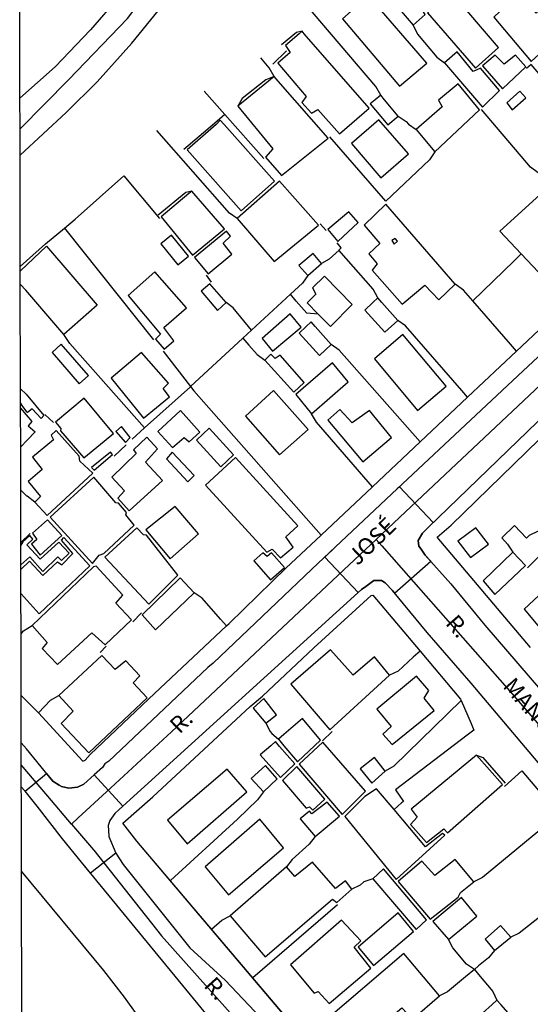
# Model space of a CAD drawing. Units: millimetres. Extents: x 178306 to 180721, y 1668731 to 1671507.
# Drawn here: x 178307 to 178384, y 1671023 to 1671172 of the extents above; entities that cross this region are included whole.
import ezdxf
from ezdxf.enums import TextEntityAlignment as Align

# ---------------------------------------------------------------- set-up
doc = ezdxf.new("R2010")
doc.units = ezdxf.units.MM
doc.header["$LTSCALE"] = 5
for name, color, linetype in [('V-CRUZAMENTO', 1, 'Continuous'), ('V-EDIFICACAO', 2, 'Continuous'), ('V-EIXO_DE_LOGRADOURO', 3, 'Continuous'), ('V-LOTE', 1, 'Continuous'), ('V-NOME_DOS_LOGRADOUROS', 7, 'Continuous'), ('V-QUADRA', 2, 'Continuous'), ('V-TESTADA', 5, 'Continuous'), ('X-LIMITE_5000', 255, 'Continuous')]:
    doc.layers.add(name, color=color, linetype=linetype)

msp = doc.modelspace()

# ---------------------------------------------------------------- linework, layer by layer
at = {"layer": 'V-CRUZAMENTO'}
for points in [[(178361.79, 1671086.98), (178361.79, 1671086.98), (178362.9, 1671085.85), (178363.22, 1671085.46), (178368.7, 1671090.28), (178367.88, 1671091.2), (178367.24, 1671092.07), (178367.24, 1671092.07), (178366.88, 1671092.56), (178366.8, 1671093.38), (178367.43, 1671094.53), (178368.3, 1671095.37), (178368.3, 1671095.37), (178369.06, 1671096.11), (178363.98, 1671101.52), (178363.64, 1671101.2), (178354.31, 1671092.42), (178352.69, 1671090.9), (178357.75, 1671085.52), (178358.26, 1671085.98), (178358.9, 1671086.46), (178358.9, 1671086.46), (178360.08, 1671087.34), (178361.24, 1671087.34), (178361.68, 1671087.09)], [(178363.64, 1671101.2), (178363.64, 1671101.2)], [(178311.61, 1671057.03), (178312.57, 1671056.45), (178312.91, 1671056.25), (178314.02, 1671056), (178315.31, 1671056.15), (178316.31, 1671056.58), (178317.85, 1671057.97), (178322.2, 1671053.26), (178321.63, 1671052.74), (178321.63, 1671052.74), (178320.95, 1671052.13), (178320.2, 1671051.08), (178319.98, 1671050.34), (178320.05, 1671048.75), (178320.05, 1671048.75), (178320.05, 1671048.67), (178321.12, 1671046.14), (178317.32, 1671043.13), (178315.94, 1671044.81), (178315.94, 1671044.81), (178313.06, 1671048.32), (178309.22, 1671053.23), (178309.22, 1671053.23), (178307.45, 1671055.5), (178310.65, 1671058.21)]]:
    msp.add_lwpolyline(points, close=True, dxfattribs=at)
at = {"layer": 'V-EDIFICACAO'}
for points in [[(178359.3, 1671175.74), (178355.36, 1671172.21), (178363.98, 1671162.06), (178368.09, 1671165.54), (178359.3, 1671175.74)], [(178365.2, 1671175.2), (178364.12, 1671176.38), (178362.71, 1671175.19), (178366.07, 1671171.26), (178367.88, 1671172.86), (178367.39, 1671173.56), (178367.65, 1671173.82), (178365.88, 1671175.87), (178365.2, 1671175.2)], [(178371.73, 1671176.34), (178368.23, 1671173.11), (178375.45, 1671164.76), (178378.95, 1671167.89), (178371.73, 1671176.34)], [(178384.61, 1671173.1), (178382.82, 1671174.88), (178381.16, 1671173.31), (178380.05, 1671174.2), (178378.23, 1671172.47), (178383.89, 1671165.78), (178389.34, 1671170.8), (178386.09, 1671174.37), (178384.61, 1671173.1)], [(178349.27, 1671170.35), (178348.84, 1671169.98), (178346.76, 1671168.19), (178347.48, 1671167.14), (178345.6, 1671165.51), (178349.86, 1671160.51), (178349.24, 1671159.6), (178350.68, 1671157.96), (178351.66, 1671158.54), (178354.9, 1671154.84), (178359.41, 1671158.71), (178349.59, 1671169.98), (178349.27, 1671170.35)], [(178375.13, 1671164.28), (178372.7, 1671167.23), (178370.79, 1671165.6), (178376.53, 1671158.86), (178379.08, 1671161.4), (178376.24, 1671164.79), (178375.13, 1671164.28)], [(178378.43, 1671166.72), (178376.52, 1671165.1), (178379.56, 1671161.64), (178383.06, 1671164.96), (178381.51, 1671166.72), (178379.81, 1671165.4), (178378.43, 1671166.72)], [(178345.02, 1671163.51), (178344.18, 1671162.82), (178339.57, 1671159.05), (178344.82, 1671152.59), (178343.72, 1671151.31), (178346.14, 1671148.55), (178353.21, 1671154.21), (178345.63, 1671162.82), (178345.02, 1671163.51)], [(178369.85, 1671159.92), (178370.44, 1671158.92), (178366.52, 1671155.5), (178369.34, 1671152.14), (178376.09, 1671158.45), (178372.84, 1671162.4), (178369.85, 1671159.92)], [(178361.15, 1671160.69), (178360.31, 1671160), (178359.55, 1671159.37), (178362.21, 1671156.21), (178363.77, 1671157.53), (178361.72, 1671160), (178361.15, 1671160.69)], [(178382.17, 1671161.3), (178380.2, 1671159.55), (178381.02, 1671158.47), (178383.06, 1671160.28), (178382.17, 1671161.3)], [(178336.9, 1671156.93), (178336.27, 1671156.28), (178331.92, 1671152.44), (178340.08, 1671143.2), (178345.12, 1671147.68), (178337.48, 1671156.28), (178336.9, 1671156.93)], [(178360.85, 1671156.97), (178356.72, 1671153.41), (178361.16, 1671148.21), (178365.35, 1671151.85), (178360.85, 1671156.97)], [(178345.87, 1671147.68), (178339.45, 1671142.05), (178345.03, 1671135.55), (178351.75, 1671141.07), (178345.87, 1671147.68)], [(178332.59, 1671146.19), (178332.15, 1671145.82), (178327.99, 1671142.3), (178332.73, 1671136.49), (178337.55, 1671140.49), (178332.91, 1671145.82), (178332.59, 1671146.19)], [(178382.38, 1671136.7), (178386.67, 1671132.13), (178392.72, 1671137.7), (178385.2, 1671145.65), (178385.2, 1671145.65), (178379.13, 1671140.15), (178382.38, 1671136.7)], [(178361.92, 1671144.22), (178358.65, 1671141.05), (178361.03, 1671138.3), (178359.33, 1671136.71), (178360.61, 1671135.19), (178359.85, 1671134.25), (178364.37, 1671129.09), (178367.81, 1671131.99), (178369.93, 1671129.78), (178372.41, 1671132.13), (178361.92, 1671144.22)], [(178353.17, 1671140.4), (178354.68, 1671138.59), (178357.74, 1671141.45), (178356.34, 1671143.05), (178353.17, 1671140.4)], [(178329.55, 1671139.56), (178327.93, 1671138.23), (178330.48, 1671135.04), (178332.12, 1671136.35), (178329.55, 1671139.56)], [(178333.03, 1671136.15), (178335.08, 1671133.71), (178338.67, 1671136.64), (178337.35, 1671138.35), (178338.45, 1671139.41), (178337.85, 1671140.16), (178333.03, 1671136.15)], [(178363.35, 1671139.04), (178362.8, 1671138.74), (178363.18, 1671138.2), (178363.68, 1671138.63), (178363.35, 1671139.04)], [(178348.77, 1671134.97), (178350.14, 1671133.45), (178352.18, 1671135.27), (178350.92, 1671136.78), (178348.77, 1671134.97)], [(178327.01, 1671134), (178322.98, 1671130.4), (178327.88, 1671124.56), (178327.13, 1671123.84), (178328.42, 1671122.29), (178329.9, 1671123.57), (178328.38, 1671125.59), (178331.78, 1671128.57), (178327.01, 1671134)], [(178335.34, 1671132.2), (178334.02, 1671131.06), (178336.46, 1671128.15), (178337.77, 1671129.34), (178335.34, 1671132.2)], [(178351.71, 1671127.62), (178353.54, 1671125.76), (178356.81, 1671129.04), (178352.64, 1671133.32), (178350.82, 1671131.58), (178351.33, 1671130.63), (178350.05, 1671129.32), (178351.71, 1671127.62)], [(178360.7, 1671130.06), (178359.97, 1671129.38), (178358.73, 1671128.22), (178361.78, 1671124.86), (178363.73, 1671126.63), (178361.3, 1671129.38), (178360.7, 1671130.06)], [(178343.21, 1671123.9), (178344.8, 1671121.99), (178349.1, 1671125.61), (178347.48, 1671127.63), (178343.21, 1671123.9)], [(178350.63, 1671126.45), (178349.9, 1671125.74), (178348.84, 1671124.72), (178351.91, 1671121.35), (178353.68, 1671123.01), (178351.24, 1671125.74), (178350.63, 1671126.45)], [(178312.89, 1671123.05), (178311.52, 1671121.81), (178315.6, 1671117.08), (178316.98, 1671118.33), (178312.89, 1671123.05)], [(178360.19, 1671120.84), (178366.7, 1671113.06), (178371.04, 1671116.72), (178364.49, 1671124.51), (178360.19, 1671120.84)], [(178325.01, 1671121.81), (178320.42, 1671117.92), (178325.3, 1671111.9), (178329.22, 1671115.1), (178328.28, 1671116.36), (178329.09, 1671117.18), (178325.01, 1671121.81)], [(178345.96, 1671121.38), (178345.21, 1671120.88), (178344.56, 1671121.56), (178343.64, 1671120.67), (178348, 1671115.79), (178349.57, 1671117.28), (178345.96, 1671121.38)], [(178348.3, 1671115.44), (178350.7, 1671112.54), (178356.24, 1671117.39), (178353.84, 1671120.27), (178348.3, 1671115.44)], [(178344.96, 1671116.04), (178340.69, 1671112.19), (178345.84, 1671106.34), (178350.17, 1671110.18), (178344.96, 1671116.04)], [(178316.36, 1671114.93), (178312.03, 1671111.29), (178312.84, 1671110.33), (178312.76, 1671109.96), (178316.27, 1671105.91), (178320.75, 1671109.58), (178316.36, 1671114.93)], [(178327.47, 1671109.89), (178329.69, 1671107.45), (178331.47, 1671108.94), (178332.21, 1671108.31), (178333.83, 1671109.75), (178330.87, 1671113.05), (178327.47, 1671109.89)], [(178356.83, 1671111.17), (178354.98, 1671113.17), (178353.13, 1671111.57), (178358.42, 1671105.27), (178362.79, 1671108.98), (178359.44, 1671113.03), (178356.83, 1671111.17)], [(178312.13, 1671110.01), (178311.35, 1671109.34), (178311.72, 1671108.62), (178308.53, 1671105.99), (178309.97, 1671104.13), (178307.89, 1671102.29), (178309.74, 1671100.03), (178308.87, 1671099.21), (178310.76, 1671097.19), (178317.63, 1671103.55), (178315.71, 1671105.41), (178315.56, 1671106.12), (178312.13, 1671110.01)], [(178321.96, 1671110.61), (178321.14, 1671109.86), (178322.58, 1671108.22), (178323.31, 1671108.94), (178321.96, 1671110.61)], [(178335.21, 1671110.37), (178333.29, 1671108.54), (178337.01, 1671104.55), (178338.91, 1671106.36), (178335.21, 1671110.37)], [(178320.5, 1671102.95), (178322.42, 1671100.88), (178321.44, 1671099.81), (178323.12, 1671097.87), (178328.16, 1671102.49), (178325.59, 1671105.24), (178327.42, 1671107.25), (178325.83, 1671109.03), (178323.79, 1671107.11), (178324.21, 1671106.53), (178320.5, 1671102.95)], [(178317.47, 1671104.44), (178317.86, 1671104.03), (178320.6, 1671106.39), (178320.34, 1671106.76), (178317.47, 1671104.44)], [(178329.66, 1671106.76), (178328.76, 1671105.72), (178332, 1671102.24), (178332.98, 1671103.21), (178329.66, 1671106.76)], [(178339.19, 1671105.95), (178334.66, 1671101.78), (178343.92, 1671091.63), (178344.72, 1671092.09), (178346.02, 1671090.78), (178347.9, 1671092.39), (178346.8, 1671093.95), (178348.63, 1671095.64), (178339.19, 1671105.95)], [(178317.79, 1671102.95), (178311.18, 1671096.9), (178317.62, 1671089.92), (178318.63, 1671091.19), (178319.32, 1671091.43), (178323.91, 1671095.74), (178322.64, 1671097.3), (178322.76, 1671097.65), (178321.53, 1671099.06), (178321.1, 1671099.11), (178317.79, 1671102.95)], [(178325.68, 1671095), (178329.35, 1671090.65), (178333.62, 1671094.39), (178330.07, 1671098.56), (178325.68, 1671095)], [(178308.54, 1671094.51), (178309.17, 1671093.53), (178308.4, 1671092.83), (178308.4, 1671092.83), (178309.69, 1671091.2), (178312.96, 1671094.14), (178310.78, 1671096.54), (178308.54, 1671094.51)], [(178324.31, 1671095.3), (178319.47, 1671090.9), (178326.11, 1671083.8), (178330.5, 1671088.18), (178325.74, 1671094.19), (178325.32, 1671094.24), (178324.31, 1671095.3)], [(178372.8, 1671093.28), (178374.71, 1671090.82), (178377.41, 1671092.86), (178375.49, 1671095.32), (178372.8, 1671093.28)], [(178344.62, 1671091.52), (178343.99, 1671090.99), (178343.34, 1671091.53), (178341.97, 1671090.32), (178344.5, 1671087.48), (178346.62, 1671089.33), (178344.62, 1671091.52)], [(178376.61, 1671087.3), (178378.38, 1671085.26), (178383.01, 1671089.6), (178381.08, 1671091.62), (178376.61, 1671087.3)], [(178318.15, 1671089.5), (178317.75, 1671089.43), (178308.48, 1671080.57), (178310.74, 1671078.01), (178309.98, 1671077.06), (178312.33, 1671074.65), (178317.48, 1671079.43), (178319.5, 1671077.65), (178323.49, 1671081.39), (178321.1, 1671083.95), (178322.2, 1671085.14), (178318.15, 1671089.5)], [(178325.12, 1671082.16), (178327.11, 1671079.91), (178332.98, 1671085.49), (178330.84, 1671087.77), (178325.12, 1671082.16)], [(178382.81, 1671083.03), (178385.64, 1671079.66), (178388.4, 1671082.04), (178388.33, 1671082.35), (178391.65, 1671085.23), (178388.62, 1671088.41), (178382.81, 1671083.03)], [(178319, 1671076.04), (178312.5, 1671070), (178314.68, 1671067.62), (178312.89, 1671065.76), (178317.07, 1671061.31), (178325.84, 1671069.62), (178323.75, 1671071.87), (178324.77, 1671072.97), (178322.63, 1671075.23), (178321.04, 1671073.93), (178319, 1671076.04)], [(178353.54, 1671076.86), (178347.57, 1671071.68), (178353.47, 1671064.77), (178362.49, 1671073.04), (178360.21, 1671075.8), (178356.97, 1671073.07), (178353.54, 1671076.86)], [(178360.57, 1671067.9), (178362.7, 1671065.27), (178361.47, 1671064.11), (178362.85, 1671062.55), (178369.24, 1671067.69), (178367.71, 1671069.56), (178368.39, 1671070.73), (178366.57, 1671072.89), (178360.57, 1671067.9)], [(178343.47, 1671069.51), (178341.88, 1671068.07), (178343.81, 1671065.8), (178345.42, 1671067.08), (178343.47, 1671069.51)], [(178345.69, 1671063.39), (178346.52, 1671062.39), (178348.56, 1671059.94), (178352.06, 1671063.25), (178349.34, 1671066.52), (178346.52, 1671064.1), (178345.69, 1671063.39)], [(178345.25, 1671063.01), (178344.52, 1671062.38), (178342.95, 1671061.03), (178346.01, 1671057.59), (178348.17, 1671059.63), (178345.87, 1671062.26), (178345.25, 1671063.01)], [(178352.41, 1671062.93), (178348.81, 1671059.61), (178355.3, 1671051.99), (178358.85, 1671055.5), (178352.41, 1671062.93)], [(178358.05, 1671058.9), (178359.81, 1671056.73), (178361.8, 1671058.55), (178360.21, 1671060.59), (178358.05, 1671058.9)], [(178365.75, 1671052.78), (178366.64, 1671051.61), (178365.62, 1671050.51), (178368.08, 1671047.75), (178370.66, 1671049.84), (178371.25, 1671049.25), (178379.55, 1671056.52), (178375.6, 1671060.96), (178365.75, 1671052.78)], [(178341.58, 1671057.44), (178343.41, 1671055.41), (178345.51, 1671057.38), (178343.76, 1671059.38), (178341.58, 1671057.44)], [(178348.45, 1671059.25), (178346.29, 1671057.14), (178349.9, 1671052.93), (178350.38, 1671053.13), (178350.9, 1671052.63), (178352.69, 1671054.31), (178348.45, 1671059.25)], [(178328.93, 1671051.15), (178331.89, 1671047.54), (178340.93, 1671055.4), (178337.95, 1671058.86), (178328.93, 1671051.15)], [(178363.15, 1671052.75), (178360.5, 1671055.87), (178358.73, 1671054.7), (178355.7, 1671051.67), (178363.49, 1671042.19), (178370.83, 1671048.89), (178370.47, 1671049.15), (178367.93, 1671047.11), (178363.15, 1671052.75)], [(178350.74, 1671052.12), (178350.36, 1671052.49), (178348.98, 1671051.36), (178351.26, 1671048.65), (178354.92, 1671051.73), (178353.07, 1671053.86), (178350.74, 1671052.12)], [(178342.88, 1671051.29), (178334.61, 1671044.07), (178338.13, 1671039.88), (178346.44, 1671046.95), (178342.88, 1671051.29)], [(178348.15, 1671042.62), (178346.9, 1671044.07), (178338.38, 1671036.66), (178343.68, 1671030.48), (178353.84, 1671039.19), (178354.51, 1671038.7), (178356.8, 1671040.69), (178355.81, 1671041.97), (178354.32, 1671040.83), (178350.84, 1671044.79), (178348.15, 1671042.62)], [(178369.31, 1671042.79), (178367.35, 1671044.92), (178363.78, 1671041.86), (178368.61, 1671036.16), (178372.83, 1671039.5), (178373.22, 1671040.22), (178375.23, 1671041.83), (178372.38, 1671045.18), (178369.31, 1671042.79)], [(178361.57, 1671043.77), (178359.93, 1671042.29), (178366.5, 1671034.62), (178368.05, 1671036.07), (178361.57, 1671043.77)], [(178369.03, 1671035.84), (178371.36, 1671033.09), (178375.66, 1671036.65), (178373.35, 1671039.45), (178369.03, 1671035.84)], [(178357.75, 1671031.93), (178360.03, 1671029.19), (178366.08, 1671034.33), (178363.8, 1671037.14), (178357.75, 1671031.93)], [(178355.21, 1671036.03), (178347.49, 1671029.27), (178351.08, 1671024.99), (178351.71, 1671025.25), (178353.33, 1671023.42), (178359.66, 1671028.79), (178357.15, 1671031.95), (178358.12, 1671032.92), (178355.21, 1671036.03)], [(178379.23, 1671035.2), (178376.91, 1671033.16), (178378.32, 1671031.46), (178380.79, 1671033.44), (178379.23, 1671035.2)], [(178352.49, 1671020.6), (178356.37, 1671016.02), (178364.31, 1671022.77), (178365.95, 1671021.07), (178370.02, 1671024.58), (178364.62, 1671030.98), (178352.49, 1671020.6)], [(178378.69, 1671023.92), (178377.97, 1671023.27), (178376.52, 1671021.96), (178379.46, 1671018.5), (178381.82, 1671020.4), (178379.27, 1671023.27), (178378.69, 1671023.92)]]:
    msp.add_lwpolyline(points, close=True, dxfattribs=at)
for points in [[(178306.7, 1671134.13), (178310.65, 1671137.89), (178318.3, 1671128.96), (178313.28, 1671124.52), (178307.55, 1671131.23), (178306.7, 1671132.08)], [(178306.73, 1671116.33), (178307.57, 1671115.49), (178310.26, 1671112.3), (178309.86, 1671111.85), (178308.46, 1671113.3), (178307.77, 1671112.75), (178307.74, 1671112.79), (178307.06, 1671113.66), (178306.74, 1671114.18)], [(178306.73, 1671113.4), (178307.59, 1671112.4), (178308.44, 1671111.4), (178307.9, 1671110.73), (178308.96, 1671109.8), (178307.74, 1671108.57), (178306.75, 1671107.56)], [(178306.79, 1671089.73), (178308.11, 1671090.93), (178310.08, 1671088.7), (178312.38, 1671090.92), (178312.9, 1671090.39), (178314.05, 1671091.47), (178312.53, 1671093.16), (178309.68, 1671090.59), (178307.68, 1671092.76), (178308.59, 1671093.6), (178308.14, 1671094.14), (178307.09, 1671093.19), (178306.78, 1671092.69)], [(178306.79, 1671089.04), (178308.07, 1671090.27), (178310.11, 1671088.1), (178312.33, 1671090.18), (178312.96, 1671089.7), (178314.65, 1671091.44), (178312.9, 1671093.43), (178313.29, 1671093.84), (178317.19, 1671089.59), (178309.55, 1671082.3), (178306.8, 1671085.36)]]:
    msp.add_lwpolyline(points, dxfattribs=at)
at = {"layer": 'V-EIXO_DE_LOGRADOURO'}
for points in [[(178306.66, 1671155.62), (178313.97, 1671163), (178322.87, 1671172.29), (178331.77, 1671183.96), (178340.13, 1671196.52), (178347.8, 1671209.75), (178354.78, 1671223.65), (178361.14, 1671238.81), (178366.97, 1671254.04), (178372.49, 1671269.42), (178382.91, 1671300.41), (178389.27, 1671315.42), (178397.01, 1671330.21), (178405.75, 1671344.55), (178415.26, 1671358.37), (178438.98, 1671390.47), (178442.63, 1671395.42)], [(178360.44, 1671093.57), (178365.74, 1671098.56), (178395.49, 1671126.55), (178401.84, 1671132.56), (178406.06, 1671136.56)], [(178314.44, 1671050.55), (178315.44, 1671051.47), (178319.7, 1671055.41), (178329.54, 1671064.5), (178356.37, 1671089.74), (178360.44, 1671093.57)], [(178360.44, 1671093.57), (178361.32, 1671092.57), (178364.23, 1671089.26), (178381.01, 1671070.21), (178408.47, 1671038.41), (178444.22, 1670996.61), (178447.32, 1670992.99), (178448.17, 1670991.99)], [(178314.44, 1671050.55), (178310.84, 1671054.79), (178306.84, 1671059.51)], [(178314.44, 1671050.55), (178317.74, 1671046.65), (178317.79, 1671046.59), (178328.02, 1671033.64), (178342.59, 1671017.36), (178356.47, 1671000.56), (178369.66, 1670983.24), (178392.36, 1670954.78), (178396.18, 1670950.45), (178397.73, 1670948.69), (178401.36, 1670944.94)]]:
    msp.add_lwpolyline(points, dxfattribs=at)
at = {"layer": 'V-LOTE'}
for points in [[(178361.15, 1671160.69), (178360.39, 1671162), (178348.15, 1671176.41), (178352.98, 1671182.54), (178352.96, 1671182.69), (178354.33, 1671184.34)], [(178366.07, 1671171.26), (178366.69, 1671169.93), (178369.62, 1671166.44), (178370.79, 1671165.6)], [(178345.02, 1671163.51), (178344.28, 1671164.82), (178343.01, 1671166.32)], [(178395.68, 1671152.06), (178394.45, 1671152.99), (178383.86, 1671165.33), (178383.19, 1671164.7)], [(178337.59, 1671157.76), (178334.48, 1671161.29)], [(178343.46, 1671151.11), (178337.59, 1671157.76)], [(178363.77, 1671157.53), (178364.98, 1671156.72), (178365.33, 1671156.29), (178366.52, 1671155.5)], [(178384.92, 1671148.96), (178383.78, 1671149.8), (178376.36, 1671158.51)], [(178339.45, 1671142.05), (178338.28, 1671142.88), (178327.3, 1671155.37)], [(178369.34, 1671152.14), (178368.53, 1671150.92), (178361.92, 1671144.67), (178353.45, 1671154.4)], [(178313.38, 1671140.61), (178315, 1671141.94), (178322.34, 1671148.48), (178327.73, 1671142.03)], [(178352, 1671141.26), (178352.88, 1671140.25)], [(178310.49, 1671138.23), (178313.38, 1671140.61)], [(178313.38, 1671140.61), (178326.81, 1671123.7)], [(178360.7, 1671130.06), (178360.01, 1671131.38), (178354.84, 1671137.27), (178355.18, 1671137.63), (178354.57, 1671138.36)], [(178354.85, 1671137.29), (178353.37, 1671135.89), (178352.18, 1671135.27)], [(178375.08, 1671129.6), (178381.24, 1671135.6), (178382.38, 1671136.7)], [(178381.67, 1671122.03), (178395.99, 1671135.52)], [(178335.6, 1671132.44), (178334.83, 1671133.51)], [(178350.14, 1671133.45), (178349.31, 1671132.28), (178347.49, 1671130.6)], [(178375.08, 1671129.6), (178373.65, 1671131.25), (178372.41, 1671132.13)], [(178347.49, 1671130.6), (178341.63, 1671125.18)], [(178351.71, 1671127.62), (178349.96, 1671127.74), (178348.39, 1671129.56), (178347.49, 1671130.6)], [(178341.63, 1671125.18), (178338.87, 1671128.55), (178337.77, 1671129.34)], [(178381.67, 1671122.03), (178380.76, 1671123.07), (178375.08, 1671129.6)], [(178374.27, 1671115.06), (178373.39, 1671116.07), (178364.89, 1671125.83), (178363.73, 1671126.63)], [(178341.63, 1671125.18), (178340.31, 1671123.95)], [(178325.48, 1671110.43), (178314.16, 1671123.17), (178313.28, 1671124.52)], [(178340.31, 1671123.95), (178332.41, 1671116.65)], [(178340.31, 1671123.95), (178341.21, 1671122.93), (178342.46, 1671121.5), (178343.64, 1671120.67)], [(178328.26, 1671121.99), (178332.41, 1671116.65)], [(178367.09, 1671108.29), (178354.89, 1671122.16), (178353.68, 1671123.01)], [(178374.27, 1671115.06), (178381.67, 1671122.03)], [(178332.41, 1671116.65), (178332.39, 1671116.63), (178325.48, 1671110.43)], [(178332.41, 1671116.65), (178332.9, 1671116.02), (178352.13, 1671094.19)], [(178367.09, 1671108.29), (178374.27, 1671115.06)], [(178311.72, 1671111.22), (178310.42, 1671112.43)], [(178359.91, 1671101.52), (178351.43, 1671111.27), (178350.7, 1671112.54)], [(178325.48, 1671110.43), (178323.59, 1671108.73)], [(178383.77, 1671077.24), (178369.68, 1671093.89), (178371.78, 1671095.7), (178386.96, 1671110.45)], [(178359.91, 1671101.52), (178367.09, 1671108.29)], [(178322.67, 1671107.84), (178320.86, 1671106.14)], [(178308.87, 1671099.21), (178307.73, 1671100.09), (178307.7, 1671100.12), (178306.76, 1671101.02)], [(178352.13, 1671094.19), (178359.91, 1671101.52)], [(178384.91, 1671094.83), (178383.59, 1671094.13), (178383.17, 1671093.76), (178381.34, 1671095.67), (178379.42, 1671093.8), (178380.3, 1671092.83), (178381.08, 1671091.62)], [(178308.17, 1671094.48), (178306.78, 1671093.11)], [(178346.83, 1671089.2), (178352.13, 1671094.19)], [(178386.74, 1671092.7), (178383.31, 1671089.29)], [(178337.82, 1671080.48), (178338.23, 1671080.86), (178344.75, 1671087.21)], [(178337.82, 1671080.48), (178336.94, 1671081.49), (178334.17, 1671084.68), (178332.98, 1671085.49)], [(178343.26, 1671069.87), (178351.03, 1671077.17), (178359.71, 1671085.1), (178359.93, 1671085.16), (178367.08, 1671076.69)], [(178323.68, 1671081.1), (178324.98, 1671082.46)], [(178306.8, 1671079.31), (178307.19, 1671079.77), (178308.48, 1671080.57)], [(178326.1, 1671069.47), (178337.82, 1671080.48)], [(178318.76, 1671076.45), (178319.64, 1671077.41)], [(178367.08, 1671076.69), (178366.06, 1671075.75), (178363.77, 1671073.64), (178362.49, 1671073.04)], [(178367.08, 1671076.69), (178373.21, 1671069.43), (178373.3, 1671069.21)], [(178306.83, 1671070), (178309.42, 1671067.38)], [(178309.42, 1671067.38), (178311.27, 1671069.25), (178312.5, 1671070)], [(178324.28, 1671047.96), (178322.17, 1671050.68), (178326.72, 1671054.69), (178341.42, 1671068.31)], [(178373.3, 1671069.21), (178363.1, 1671059.28), (178361.8, 1671058.55)], [(178373.3, 1671069.21), (178374.79, 1671065.73), (178375.22, 1671064.73), (178374.22, 1671063.97), (178363.37, 1671055.74), (178364.56, 1671053.98), (178364.29, 1671053.74), (178363.15, 1671052.75)], [(178309.42, 1671067.38), (178316.14, 1671060.04), (178316.5, 1671060.23), (178317.25, 1671061.06)], [(178343.81, 1671065.8), (178344.46, 1671064.54), (178344.7, 1671064.26), (178345.69, 1671063.39)], [(178352.34, 1671063.12), (178353.83, 1671064.55)], [(178379.85, 1671056.24), (178382.47, 1671058.57), (178388.05, 1671052.02)], [(178343.41, 1671055.41), (178342.55, 1671054.22), (178339.51, 1671051.27), (178329.39, 1671042.02)], [(178388.05, 1671052.02), (178376.52, 1671042.47), (178375.23, 1671041.83)], [(178348.84, 1671019), (178324.28, 1671047.96)], [(178351.26, 1671048.65), (178350.35, 1671047.49), (178347.74, 1671045.21), (178346.9, 1671044.07)], [(178336.18, 1671006.97), (178330.7, 1671013.3), (178328.17, 1671016.38), (178322.42, 1671024.38), (178319.3, 1671028.44), (178306.87, 1671043.45)], [(178394.81, 1671044.08), (178382.06, 1671034.04), (178380.79, 1671033.44)], [(178359.93, 1671042.29), (178358.6, 1671041.83), (178358.04, 1671041.33), (178356.8, 1671040.69)], [(178354.62, 1671038.33), (178341.84, 1671027.32)], [(178335.59, 1671034.67), (178337.15, 1671036.05), (178338.38, 1671036.66)], [(178375.31, 1671028.59), (178374.11, 1671029.36), (178372.03, 1671031.84), (178371.36, 1671033.09)], [(178378.32, 1671031.46), (178377.41, 1671030.34), (178375.94, 1671029.11), (178375.31, 1671028.59)], [(178375.31, 1671028.59), (178373.94, 1671027.45), (178371.23, 1671025.19), (178370.02, 1671024.58)], [(178375.31, 1671028.59), (178375.94, 1671027.83), (178378.08, 1671025.27), (178378.69, 1671023.92)]]:
    msp.add_lwpolyline(points, dxfattribs=at)
at = {"layer": 'V-QUADRA'}
for points in [[(178381.97, 1671305.72), (178377.72, 1671295.08), (178373.38, 1671281.59), (178367.78, 1671265.02), (178362.64, 1671251.42), (178359.63, 1671242.99), (178355.42, 1671232.94), (178346.76, 1671214.77), (178341.33, 1671204.67), (178337.09, 1671197.62), (178331.43, 1671188.81), (178326.87, 1671182.31), (178321.59, 1671175.55), (178317.31, 1671170.55), (178311.94, 1671164.95), (178306.64, 1671160.23)], [(178306.66, 1671151.63), (178313.64, 1671158.08), (178318.3, 1671162.72), (178323.56, 1671168.53), (178330.38, 1671177.03)], [(178397.46, 1671132.82), (178382.64, 1671119.06), (178363.64, 1671101.2), (178354.31, 1671092.42), (178350.75, 1671089.08), (178335.85, 1671074.84), (178335.04, 1671074.22), (178320.09, 1671060.04), (178319.45, 1671059.66), (178319.11, 1671059.1), (178317.85, 1671057.97), (178316.31, 1671056.58), (178315.31, 1671056.15), (178314.02, 1671056), (178312.91, 1671056.25), (178312.57, 1671056.45), (178311.61, 1671057.03), (178307.65, 1671061.9), (178306.83, 1671062.83)], [(178402.88, 1671128.76), (178368.3, 1671095.37), (178368.3, 1671095.37), (178367.43, 1671094.53), (178366.8, 1671093.38), (178366.88, 1671092.56), (178367.24, 1671092.07), (178367.24, 1671092.07), (178367.88, 1671091.2), (178371.76, 1671086.83), (178376.86, 1671080.59), (178390.29, 1671065.02)], [(178389.31, 1671054.67), (178374.83, 1671071.85), (178368.14, 1671079.5), (178362.9, 1671085.85), (178361.79, 1671086.98), (178361.79, 1671086.98), (178361.68, 1671087.09), (178361.24, 1671087.34), (178360.08, 1671087.34), (178358.9, 1671086.46), (178358.9, 1671086.46), (178358.26, 1671085.98), (178321.63, 1671052.74), (178321.63, 1671052.74), (178320.95, 1671052.13), (178320.2, 1671051.08), (178319.98, 1671050.34), (178320.05, 1671048.75), (178320.05, 1671048.75), (178320.05, 1671048.67), (178321.12, 1671046.14), (178322.25, 1671044.45), (178332.28, 1671031.86), (178337.65, 1671026.96), (178347.47, 1671016.59)], [(178432.99, 1670903), (178403.05, 1670938.52), (178394.48, 1670948.68), (178394.13, 1670949.11), (178361.43, 1670989.35), (178357.45, 1670994.25), (178315.94, 1671044.81), (178313.06, 1671048.32), (178309.22, 1671053.23), (178307.63, 1671055.27), (178306.85, 1671056.15)]]:
    msp.add_lwpolyline(points, dxfattribs=at)
at = {"layer": 'V-TESTADA'}
for points in [[(178349.27, 1671170.35), (178348.41, 1671170.16), (178346.14, 1671168.29)], [(178346.92, 1671167.38), (178344.85, 1671165.39)], [(178345.02, 1671163.51), (178343.81, 1671163.03), (178340.22, 1671160.18), (178339.57, 1671159.05)], [(178337.59, 1671157.76), (178336.05, 1671156.43), (178331.39, 1671152.48)], [(178332.59, 1671146.19), (178331.72, 1671146), (178327.54, 1671142.55)], [(178310.49, 1671138.23), (178306.69, 1671134.79)], [(178344.75, 1671087.21), (178346.83, 1671089.2)], [(178341.42, 1671068.31), (178343.26, 1671069.87)], [(178317.25, 1671061.06), (178326.1, 1671069.47)], [(178375.6, 1671060.96), (178376.57, 1671060.62), (178379.95, 1671056.71)], [(178348.85, 1671019.01), (178324.28, 1671047.96)]]:
    msp.add_lwpolyline(points, dxfattribs=at)
at = {"layer": 'X-LIMITE_5000'}
msp.add_lwpolyline([(178307.11, 1670921.39), (178307.06, 1670948.51), (178306.96, 1670997.67), (178306.87, 1671043.45), (178306.85, 1671054.15), (178306.84, 1671056.28), (178306.84, 1671059.51), (178306.83, 1671062.91), (178306.82, 1671070.22), (178306.8, 1671079.41), (178306.79, 1671085.29), (178306.78, 1671089.08), (178306.75, 1671101.13), (178306.75, 1671107.56), (178306.73, 1671113.4), (178306.72, 1671116.5), (178306.69, 1671132.24), (178306.69, 1671134.2), (178306.69, 1671134.79), (178306.66, 1671151.63), (178306.65, 1671156.23), (178306.64, 1671159.91), (178306.63, 1671168.58), (178306.6, 1671183.14)], dxfattribs=at)

# ---------------------------------------------------------------- texts
at = {"layer": 'V-NOME_DOS_LOGRADOUROS'}
for s, rotation, p in [('JOSÉ', 44, (178358.19, 1671088.94)), ('R.', 311, (178370.22, 1671080.3)), ('MANOEL', 311, (178378.88, 1671070.79)), ('R.', 44, (178331.29, 1671063.49)), ('R.', 312, (178333.72, 1671025.53))]:
    msp.add_text(s, height=2.5, rotation=rotation, dxfattribs=at).set_placement(p, align=Align.BOTTOM_LEFT)

doc.saveas('drawing.dxf')
